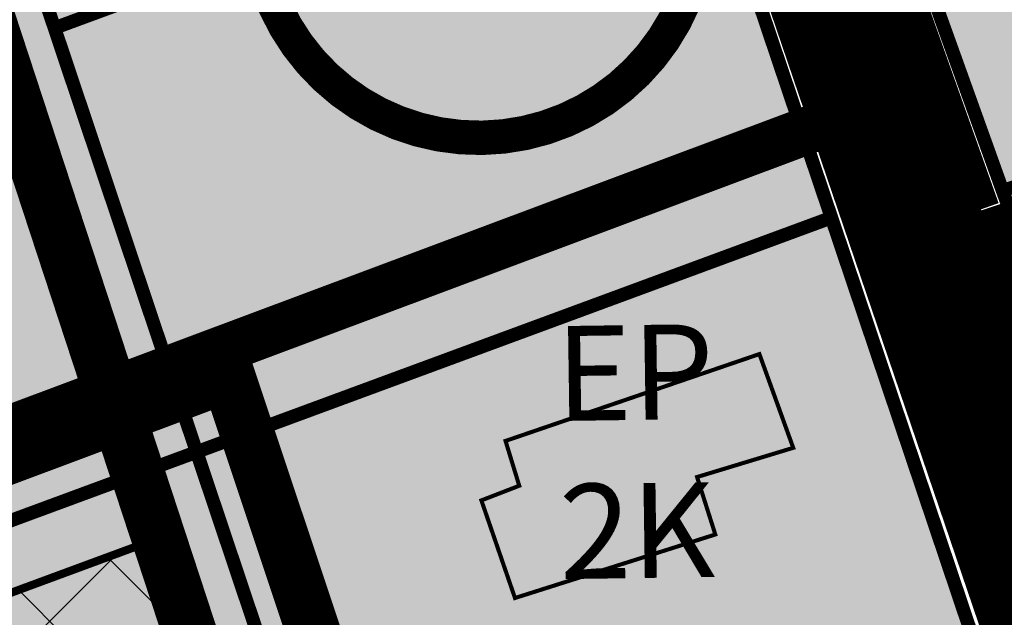
# Model space of a CAD drawing. Units: millimetres. Extents: x 541892 to 555463, y 6581566 to 6598004.
# Drawn here: x 545059 to 545132, y 6583511 to 6583555 of the extents above; entities that cross this region are included whole.
import ezdxf
from ezdxf.enums import TextEntityAlignment as Align

# ---------------------------------------------------------------- set-up
doc = ezdxf.new("R2010")
doc.units = ezdxf.units.MM
for name, pattern in [('ACAD_ISO10W100', [18, 12, -3, 0, -3]), ('CENTER', [16, 10, -2, 2, -2]), ('DASHED', [19.049999999999997, 12.7, -6.35]), ('DASHED2', [9.524999999999999, 6.35, -3.175])]:
    doc.linetypes.add(name, pattern=pattern)
for name, color, linetype, lineweight in [('AR tekst 2 (tugipl.)', 7, 'Continuous', 0), ('Level 1', 24, 'Continuous', 0), ('OPT-asf-olol', 9, 'Continuous', 9), ('OPT-DP-ala', 129, 'CENTER', 9), ('OPT-hoon-ala-üksikelamu', 40, 'Continuous', 18), ('OPT-hoonestalakontuur', 7, 'Continuous', 9), ('OPT-kontaktv-elamumaa', 2, 'Continuous', 15), ('OPT-ol-h-varv-tugi', 35, 'Continuous', 0), ('OPT-tee kontuurjoon', 7, 'Continuous', 9), ('OPT_DP-naaber-kehtestatud', 7, 'Continuous', 9)]:
    doc.layers.add(name, color=color, linetype=linetype, lineweight=lineweight)
doc.layers.add('K-naaberplaneering', color=162, linetype='Continuous')
doc.layers.add('OPT-kergliiklus-plan', color=7, linetype='Continuous', lineweight=0, true_color=0xffda6b)
doc.styles.add('Tahoma', font='tahomabd.ttf', dxfattribs={"height": 5})

# ---------------------------------------------------------------- blocks, each defined once
blk = doc.blocks.new('DP-pos-nr')
at = {"layer": 'K-naaberplaneering'}
h = blk.add_hatch(color=254, dxfattribs=at)
edge = h.paths.add_edge_path()
edge.add_arc((0, 0), 6.505895760676451, 0, 360)
at = {"layer": 'K-naaberplaneering', "const_width": 1}
blk.add_lwpolyline([(-5.925028295036872, -2.687139622684366, 1.373154719222275), (3.159885494641301, 5.604415081675366, 0.7404406919079133), (-5.925028295036872, -2.687139622684368, -0.1706538679174293)], format="xyb", dxfattribs=at)
at = {"layer": 'K-naaberplaneering'}
blk.add_circle((0, 0), 6.505895760676451, dxfattribs=at)
at = {"layer": 'K-naaberplaneering', "style": 'Tahoma'}
blk.add_attdef('NUMBER', text='', height=7, dxfattribs=at).set_placement((0, 0), align=Align.MIDDLE)

msp = doc.modelspace()

# ---------------------------------------------------------------- hatches: boundary and pattern name
at = {"layer": 'OPT-hoon-ala-üksikelamu', "true_color": 0xf9e79f, "transparency": 33554605}
h = msp.add_hatch(color=41, dxfattribs=at)
h.dxf.hatch_style = 1
h.paths.add_polyline_path([(545103.4400000001, 6583429.69), (545150.36, 6583447.02), (545134.5774418483, 6583493.937748663), (545118.7948836371, 6583540.855497503), (545088.4246704924, 6583631.085154686), (545077.3400635388, 6583666.170023431), (545067.39, 6583697.640000001), (545056.73, 6583789.57), (545045.9596515897, 6583790.919703663), (545081.22, 6583820.91), (545081.46, 6583824.99), (545088.12, 6583831.05), (545112.55, 6583853.26), (545078.0559374922, 6583889.996206578), (545067.3290368652, 6583901.674290211), (545037.3043414397, 6583899.694389782), (545036.7541442282, 6583914.619596724), (545068.0695507155, 6583916.238261715), (545069.5404520413, 6583951.012547479), (545029.3410456373, 6583976.411404103), (545023.1115494284, 6583976.093361164), (545007.3373318056, 6583960.408732943), (544983.8798980784, 6583937.615423582), (545005.610648058, 6583904.046698776), (544965.7459710491, 6583885.199194217), (544957.8641754027, 6583802.173400333), (544955.3769500362, 6583776.137684565), (544925.4, 6583678.12), (544931.48, 6583656.44), (545018.6006601754, 6583682.853231952), (545040.5188529759, 6583617.433270887), (545056.2429356738, 6583570.501085126), (545071.9699992576, 6583523.559999726), (545087.6773419413, 6583476.564944215)])
at = {"layer": 'OPT-hoon-ala-üksikelamu', "true_color": 0xf9e79f, "transparency": 33554610}
h = msp.add_hatch(color=41, dxfattribs=at)
h.dxf.hatch_style = 1
h.paths.add_polyline_path([(545131.4, 6583542.84), (545166.5, 6583554.100000001), (545195.5099999998, 6583563.37), (545181.7780427316, 6583598.509372206), (545171.56, 6583633.2), (545161.6814401484, 6583661.340394698), (545164.63, 6583663.46), (545191.67, 6583687.57), (545206.4199999999, 6583676.48), (545233.5701643121, 6583655.661298072), (545261.8900000001, 6583634.220000001), (545285.35, 6583664.4), (545289.04, 6583680.36), (545260.5112060352, 6583701.711627313), (545280.75, 6583729.02), (545311.73, 6583714.52), (545355.76, 6583705.24), (545360.22, 6583727.71), (545277.86, 6583766.26), (545237.13, 6583719.53), (545227.5581416477, 6583726.819338285), (545263.61, 6583768.17), (545243.6900000001, 6583784.63), (545213.92, 6583809.22), (545206.45, 6583808.95), (545170.8, 6583774.8), (545166.14, 6583778.65), (545161.48, 6583782.5), (545197.14, 6583816.65), (545196.89, 6583823.29), (545150.2591062161, 6583861.809591666), (545142.8, 6583861.53), (545108.0000988799, 6583827.93969299), (545092.55, 6583814.8), (545060.8916014394, 6583787.875794473), (545141.5068523547, 6583755.056985265), (545193.55, 6583733.87), (545178.7566651215, 6583719.153698309), (545143.62, 6583684.2), (545097.0559191619, 6583637.89202886)])
h.paths.add_polyline_path([(545186.5399999976, 6583627.410000008), (545195.3377114689, 6583602.040925262), (545199.2614357613, 6583590.728046932), (545205.3200000061, 6583573.259999982), (545213.45, 6583575.36), (545251.6100000001, 6583625.310000001), (545217.9046095066, 6583651.969398104), (545203.12, 6583645.75), (545205.8200000001, 6583637.93)], flags=17)
at = {"layer": 'OPT-hoon-ala-üksikelamu', "true_color": 0xf9e79f, "transparency": 33554605}
h = msp.add_hatch(color=41, dxfattribs=at)
h.dxf.hatch_style = 1
h.paths.add_polyline_path([(544976.6592100094, 6583262.037659803), (545017.703421709, 6583276.884010493), (545011.6066794788, 6583312.949222083), (544970.5595894653, 6583298.030562491)])
h.paths.add_polyline_path([(544969.1741694355, 6583306.019665813), (545010.2444813416, 6583320.96680422), (544987.235353381, 6583455.341853969), (544996.8555296332, 6583456.757995411), (544999.523648064, 6583448.796878828), (545005.945928902, 6583445.842061154), (545087.9176355132, 6583475.990742116), (545071.9702227712, 6583523.559335509), (544940.3343005644, 6583474.916736078)])
h.paths.add_polyline_path([(545007.6276067961, 6583425.233521822), (545019.4397974618, 6583355.703883916), (545025.1434406858, 6583322.130750931), (545047.0972493341, 6583330.11606052), (545056.8079452593, 6583292.883000243), (545123.0830913036, 6583307.294473623), (545126.4091711922, 6583313.107386467), (545080.1537799177, 6583451.969920377), (545073.8757285137, 6583454.976319972), (545011.4796664868, 6583431.897431348)])
h.paths.add_polyline_path([(545018.9841765678, 6583269.307719216), (545132.673137441, 6583294.029285761), (545142.9442887665, 6583310.831377149), (545186.3787583691, 6583326.254488233), (545191.771468069, 6583323.501773126), (545199.7349726476, 6583299.103093058), (545199.7754289979, 6583287.927666156), (545191.5816870084, 6583277.810452983), (545174.3181760213, 6583270.212517927), (545157.92, 6583265.22), (545152.64, 6583254.42), (545025.0255231502, 6583233.570199976)])
h.paths.add_polyline_path([(545127.06, 6583359.21), (545136.7037820499, 6583329.838027386), (545142.9753136296, 6583326.760569182), (545181.5342165239, 6583340.451837553), (545184.1823046769, 6583346.015819097), (545174.563969938, 6583374.974625288)])
at = {"layer": 'OPT-hoon-ala-üksikelamu', "true_color": 0xffffff}
h = msp.add_hatch(dxfattribs=at)
h.set_pattern_fill('ANSI37', scale=2)
h.set_pattern_definition([(45, (0, 0), (-4.490128060534577, 4.490128060534577), []), (135, (0, 0), (-4.490128060534577, -4.490128060534576), [])])
h.paths.add_polyline_path([(545048.0271737514, 6583509.381961629), (545068.7768748628, 6583517.049586686), (545080.882418236, 6583481.010126009), (545059.6955804056, 6583473.252524754)])
h.paths.add_polyline_path([(545019.6756167491, 6583498.905227158), (545040.4789551514, 6583506.592672773), (545052.1855670557, 6583470.476689568), (545031.7311658795, 6583462.849257373)])
h.paths.add_polyline_path([(544990.5835766835, 6583488.154862409), (545012.1680288962, 6583496.130952558), (545024.2277355067, 6583460.062764239), (545002.6008106807, 6583452.116250517)])
h.paths.add_polyline_path([(544948.0779045501, 6583453.620774448), (544945.0648776345, 6583471.320758983), (544975.4909131327, 6583482.574964328), (544979.1812165852, 6583460.963343414), (544979.6271935418, 6583458.264998673)])
h.paths.add_polyline_path([(544949.4267536895, 6583445.733119141), (544980.98852082, 6583450.379180215), (544985.5045159723, 6583423.932039342), (544954.0140233424, 6583418.60676181)])
h.paths.add_polyline_path([(544959.9074092844, 6583384.054589181), (544955.3627866635, 6583410.66938104), (544986.9064103029, 6583416.05562873), (544991.4510308956, 6583389.44084794)])
h.paths.add_polyline_path([(544961.2539661846, 6583376.168729397), (544992.7867475684, 6583381.520008752), (544997.3256974817, 6583354.937437451), (544965.7985510802, 6583349.554205829), (544961.2811433251, 6583376.173341502)])
h.paths.add_polyline_path([(544967.172054341, 6583341.672947113), (544998.72794834, 6583347.083398317), (545002.8743489159, 6583322.541186625), (544972.3103485741, 6583311.417717574)])
h.paths.add_polyline_path([(544975.0819645869, 6583295.399739995), (545005.5966980343, 6583306.505278842), (545010.3355633167, 6583278.4725734), (544979.7477704538, 6583267.408477371)])
h.paths.add_polyline_path([(544981.1647974683, 6583259.413767521), (545011.6908275144, 6583270.455522947), (545017.1455563265, 6583238.18813467), (544985.6106020696, 6583233.232351707)])
h.paths.add_polyline_path([(545024.0651430286, 6583263.248987934), (545028.024366258, 6583239.897762041), (545060.8461442709, 6583245.055772006), (545056.8661479922, 6583270.38153819)])
h.paths.add_polyline_path([(545064.6967409941, 6583272.084293889), (545094.6383710512, 6583278.595075535), (545098.9676632656, 6583251.046647172), (545068.7491501225, 6583246.297745639)])
h.paths.add_polyline_path([(545102.4689640532, 6583280.297831234), (545106.8374919884, 6583252.283406953), (545136.2854645966, 6583256.911216455), (545130.190195065, 6583286.284617984)])
h.paths.add_polyline_path([(545144.1973289571, 6583258.154582222), (545137.7958551166, 6583288.988243302), (545147.6240271593, 6583305.065685802), (545156.5737717625, 6583308.243384728), (545168.8576644289, 6583273.77460203), (545154.3834479034, 6583269.370215971), (545149.2916449443, 6583258.955164464)])
h.paths.add_polyline_path([(545164.1126854187, 6583310.920205715), (545182.8627781473, 6583317.577878321), (545193.0688793239, 6583288.061838126), (545188.013986574, 6583282.072480091), (545179.2032981312, 6583276.922694003), (545176.5191782778, 6583276.105938219)])
h.paths.add_polyline_path([(545141.2666930326, 6583358.656498695), (545166.1768077365, 6583366.941682756), (545173.4068969211, 6583344.99421307), (545142.6718354041, 6583334.100776039), (545136.249331257, 6583353.728783732), (545142.2456503132, 6583355.731538371)])
h.paths.add_polyline_path([(545096.3020915507, 6583308.634551371), (545118.5535360934, 6583313.473108807), (545118.7873004262, 6583313.881653321), (545107.6466438033, 6583347.890533992), (545085.9989651365, 6583340.014682664)])
h.paths.add_polyline_path([(545051.8862688597, 6583327.603812731), (545059.0721265117, 6583300.538927565), (545088.4430198568, 6583306.925603006), (545078.4772840207, 6583337.278147116)])
h.paths.add_polyline_path([(545065.6452993042, 6583368.257849246), (545096.8657511038, 6583379.649413828), (545104.9373358386, 6583355.417844749), (545071.8554835874, 6583343.38201615)])
h.paths.add_polyline_path([(545026.8078155731, 6583354.128008696), (545058.0863276148, 6583365.507746654), (545064.2967164884, 6583340.63109404), (545031.1509381547, 6583328.563255383)])
h.paths.add_polyline_path([(545020.678527333, 6583390.206599368), (545049.2837325821, 6583400.613735727), (545056.1340296209, 6583373.310472529), (545025.4457515198, 6583362.145473289)])
h.paths.add_polyline_path([(545056.8417794256, 6583403.363501843), (545085.4687472809, 6583413.864167746), (545094.3452209514, 6583387.2162551), (545063.6920764646, 6583376.060238644)])
h.paths.add_polyline_path([(545048.1692095456, 6583438.00457349), (545073.5249261206, 6583447.383078156), (545074.4607152661, 6583446.934952468), (545082.9643973911, 6583421.382434524), (545054.8869272495, 6583411.165298456)])
h.paths.add_polyline_path([(545014.951649703, 6583423.916496135), (545016.2763155017, 6583426.208115098), (545040.6212073157, 6583435.212738602), (545047.3284359213, 6583408.415370629), (545019.3164632797, 6583398.224063961)])
at = {"layer": 'OPT-kontaktv-elamumaa', "true_color": 0xbcd4b9, "transparency": 33554610}
h = msp.add_hatch(color=9, dxfattribs=at)
h.dxf.hatch_style = 1
h.paths.add_polyline_path([(544925.4, 6583678.12), (544931.48, 6583656.44), (545018.5793384564, 6583682.846768767), (545030.02, 6583648.72), (545040.5188529759, 6583617.433270887), (545055.5246594065, 6583572.715757271), (545072.0143080265, 6583523.57637312), (544841.1900000001, 6583438.28), (544850.64, 6583459), (544784.9, 6583314.84), (544725.35, 6583213.060000001), (544767.3168165454, 6583023.878442937), (544978.34, 6583042.18), (544996.9700000001, 6582960.47), (545106.6599999998, 6582843.07), (545113.0286814603, 6582844.277614031), (545141.8355088223, 6582814.668256532), (545093.83, 6582766.560000001), (545050.6724614282, 6582721.023150685), (544994.09, 6582760.86), (544983.49, 6582751.74), (544982.62, 6582688.95), (544953.55, 6582729.82), (544806.77, 6582592.350000001), (544763.05, 6582564.88), (544732.97, 6582539.21), (544676.665, 6582487.775), (544603.905, 6582419.315), (544526.02, 6582346.68), (544503.16, 6582326.310000001), (544488.64, 6582315.02), (544402.346546922, 6582339.165511579), (544422.79, 6582686.04), (544510.0211839112, 6583249.796645995), (544516.8553509979, 6584037.210148886), (545216.2457139526, 6584170.119176243), (544979.6957806394, 6583941.829705187), (544983.8798980784, 6583937.615423582), (545005.610648058, 6583904.046698776), (544965.7459710491, 6583885.199194217), (544955.3769500362, 6583776.137684565)])
at = {"layer": 'OPT-ol-h-varv-tugi', "true_color": 0xafa197}
msp.add_hatch(color=253, dxfattribs=at).paths.add_polyline_path([(545095.444947171, 6583512.785945412), (545092.9681428536, 6583519.988364829), (545095.7602372672, 6583521.068709037), (545094.7482351213, 6583524.376117495), (545113.467097537, 6583530.78336296), (545115.9628916729, 6583523.86579314), (545108.8724481912, 6583521.711197193), (545110.2172118297, 6583517.471787491)])

# ---------------------------------------------------------------- linework, layer by layer
at = {"layer": 'Level 1', "linetype": 'Continuous', "lineweight": 0, "const_width": 1, "flags": 128}
for points in [[(545088.85, 6583629.74), (545097.72, 6583603.4), (545108.25, 6583572.12), (545118.78, 6583540.850000001), (545129.3, 6583509.57), (545134.81, 6583493.2), (545138.06, 6583483.560000001), (545141.3200000001, 6583473.88), (545144.5700000001, 6583464.22), (545150.36, 6583447.02), (545153.55, 6583437.54), (545159.33, 6583420.36), (545160.87, 6583415.74), (545173.4, 6583378.310000001), (545184.4, 6583383.55), (545167.8, 6583431.59), (545166.05, 6583446.82), (545154.4400000001, 6583478.49), (545143.1900000001, 6583509.67), (545134.55, 6583534.26), (545131.4, 6583542.84), (545119.23, 6583576.78), (545107.21, 6583610.36), (545097.33, 6583638.17)], [(545051, 6583586.140000001), (545061.49, 6583554.84), (545108.25, 6583572.12), (545097.72, 6583603.4)], [(545166.5, 6583554.100000001), (545153.4, 6583588.68), (545119.23, 6583576.78), (545131.4, 6583542.84)], [(545061.49, 6583554.84), (545071.97, 6583523.560000001), (545118.78, 6583540.850000001), (545108.25, 6583572.12)], [(544850.64, 6583459), (544841.1900000001, 6583438.28), (545071.97, 6583523.560000001), (545061.49, 6583554.84), (545056.24, 6583570.5), (544864.51, 6583499.63)], [(545071.97, 6583523.560000001), (545082.46, 6583492.26), (545129.3, 6583509.57), (545118.78, 6583540.850000001)], [(544841.1900000001, 6583438.28), (544784.9, 6583314.84), (544725.35, 6583213.060000001), (545127.06, 6583359.21), (545113.92, 6583398.4), (545103.4400000001, 6583429.69), (545097.41, 6583447.68), (545094.17, 6583457.32), (545090.97, 6583466.890000001), (545087.72, 6583476.58), (545082.46, 6583492.26), (545071.97, 6583523.560000001)]]:
    msp.add_lwpolyline(points, close=True, dxfattribs=at)
at = {"layer": 'Level 1', "const_width": 1}
msp.add_lwpolyline([(545071.9702227712, 6583523.559335509), (545103.4400000001, 6583429.69), (545106.6297253201, 6583420.203593374), (545114.1811627578, 6583396.364410008), (545127.1081997816, 6583359.063198397), (545157.92, 6583265.22)], dxfattribs=at)
at = {"layer": 'OPT-asf-olol', "ltscale": 1000}
for points, const_width in [([(545178.8999999998, 6583380.93), (545157.4873613699, 6583444.471267623), (545093.09, 6583633.955)], 10), ([(545126.2243141842, 6583535.977402886), (545216.7546592567, 6583565.985748572)], 8), ([(545121.7953472604, 6583549.073781899), (544929.9500740448, 6583477.223432775), (544925.5554205966, 6583476.04063571), (544921.5344421027, 6583476.04063571), (544918.4485549702, 6583477.6290747), (544914.1470585834, 6583487.720460207)], 3.5)]:
    msp.add_lwpolyline(points, dxfattribs=dict(at, const_width=const_width))
at = {"layer": 'OPT-DP-ala', "color": 5, "linetype": 'DASHED', "const_width": 4, "flags": 128}
for points in [[(545013.0133544932, 6583688.425366276), (545013.0133544932, 6583688.425366276), (545013.0133544932, 6583688.425366276), (545013.0133544932, 6583688.425366276), (545123.5180225911, 6583351.53762647), (545180.5480337878, 6583372.400606893), (545070.7799943528, 6583706.587581185), (545070.7799943528, 6583706.587581185), (545070.7799943528, 6583706.587581185), (545070.7799943528, 6583706.587581185), (545070.7799943528, 6583706.587581185), (545013.0133544932, 6583688.425366276), (545013.0133544932, 6583688.425366276), (545013.0133544932, 6583688.425366276)], [(545148.153770739, 6583248.921409421), (545148.153770739, 6583248.921409421), (545148.153770739, 6583248.921409421), (545148.153770739, 6583248.921409421), (545154.8716413286, 6583247.775507482), (545126.4951984151, 6583204.372478992), (545108.3046715667, 6583152.638846849), (545286.020725002, 6583174.719128716), (545414.2736465741, 6583377.665378855), (545514.9230738131, 6583545.249249576), (545490.627558149, 6583555.615838411), (545408.4300909213, 6583411.141494566), (545381.8001425127, 6583427.263521673), (545222.7172941148, 6583305.220324299), (545212.7968446871, 6583309.196073348), (545185.0491492858, 6583387.509764095), (545128.9359250788, 6583365.302289451), (545074.2659729915, 6583529.223773635), (544838.7513336675, 6583441.029722513), (544780.9564983658, 6583314.828378562), (544718.6614885996, 6583210.377881253), (544981.8540872161, 6583222.195400692), (545148.153770739, 6583248.921409421)]]:
    msp.add_lwpolyline(points, dxfattribs=at)
at = {"layer": 'OPT-hoonestalakontuur', "linetype": 'ACAD_ISO10W100', "ltscale": 0.7, "const_width": 0.6}
msp.add_lwpolyline([(545048.0271737514, 6583509.381961629), (545068.7768748628, 6583517.049586686), (545080.882418236, 6583481.010126009), (545059.6955804056, 6583473.252524754)], close=True, dxfattribs=at)
at = {"layer": 'OPT-kergliiklus-plan', "color": 33, "linetype": 'DASHED', "ltscale": 0.5, "true_color": 0xcaa081, "const_width": 2}
msp.add_lwpolyline([(545130.1652244244, 6583541.587356901), (545074.3181065941, 6583698.822938193)], dxfattribs=at)
at = {"layer": 'OPT-kontaktv-elamumaa'}
msp.add_lwpolyline([(545067.39, 6583697.640000001), (545088.8562570515, 6583629.746220158), (545118.78, 6583540.850000001), (545150.3748836966, 6583447.025497325), (545103.4400000001, 6583429.69), (545071.97, 6583523.560000001), (545056.2429356738, 6583570.501085126), (545018.6006566591, 6583682.853230885)], close=True, dxfattribs=at)
at = {"layer": 'OPT-tee kontuurjoon', "color": 251, "true_color": 0x636466, "const_width": 0.3}
msp.add_lwpolyline([(545095.444947171, 6583512.785945412), (545092.9681428536, 6583519.988364829), (545095.7602372672, 6583521.068709037), (545094.7482351213, 6583524.376117495), (545113.467097537, 6583530.78336296), (545115.9628916729, 6583523.86579314), (545108.8724481912, 6583521.711197193), (545110.2172118297, 6583517.471787491), (545095.444947171, 6583512.785945412)], dxfattribs=at)

# ---------------------------------------------------------------- block references
at = {"layer": 'OPT_DP-naaber-kehtestatud', "color": 5, "linetype": 'DASHED2'}
ref = msp.add_blockref('DP-pos-nr', (545092.8727247376, 6583563.18262182), dxfattribs=dict(at, xscale=2.542590264259717, yscale=2.542590264259717, zscale=2.542590264259717))
ref.add_attrib('NUMBER', '1', dxfattribs={"layer": 'K-naaberplaneering', "height": 15.2555415855583, "style": 'Tahoma'}).set_placement((545092.8727247376, 6583563.18262182), align=Align.MIDDLE)

# ---------------------------------------------------------------- texts
at = {"layer": 'AR tekst 2 (tugipl.)', "insert": (545104.2262276384, 6583532.923686947), "char_height": 6.999999999999999, "width": 183.3605983419691, "attachment_point": 2, "rotation": 0.812380072296097}
msp.add_mtext('{\\fArial Black|b0|i0|c186|p34;EP\\P2K}', dxfattribs=at)

doc.saveas('drawing.dxf')
